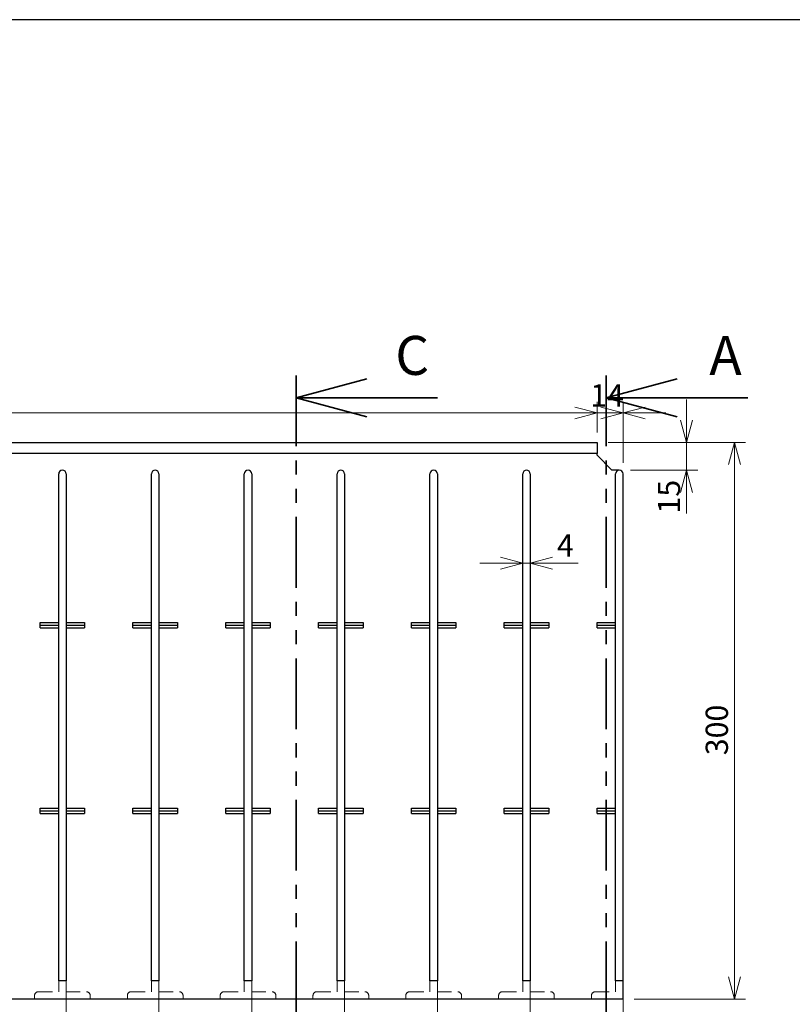
# Model space of a CAD drawing. Units: millimetres. Extents: x 10 to 410, y 10 to 287.
# Drawn here: x 188 to 258, y 199 to 287 of the extents above; entities that cross this region are included whole.
import ezdxf

# ---------------------------------------------------------------- set-up
doc = ezdxf.new("R2010")
doc.units = ezdxf.units.MM
doc.linetypes.add('HIDDEN', pattern=[1.905, 1.27, -0.635])
doc.linetypes.add('PHANTOM', pattern=[12.7, 6.35, -1.27, 1.27, -1.27, 1.27, -1.27])
doc.layers.add('CYAN', color=4, linetype='Continuous')
doc.styles.add('SLDTEXTSTYLE0', font='TXT', dxfattribs={"width": 0.75, "bigfont": 'bigfont'})
doc.styles.add('SLDTEXTSTYLE2', font='SIMPLEX', dxfattribs={"width": 0.97, "bigfont": 'bigfont'})
doc.dimstyles.new('SLDDIMSTYLE0', dxfattribs={"dimtxt": 2, "dimasz": 2, "dimexe": 0, "dimexo": 0.0625, "dimgap": 0.5, "dimtad": 3, "dimlfac": 6, "dimrnd": 1e-09, "dimzin": 12, "dimdsep": 46, "dimtxsty": 'SLDTEXTSTYLE2', "dimblk1": 'OPEN30', "dimblk2": 'OPEN30', "dimsah": 1, "dimcen": 0.09, "dimadec": 0, "dimazin": 3, "dimtfac": 1, "dimtmove": 0, "dimatfit": 0, "dimldrblk": 'OPEN30', "dimfxl": 0, "dimfrac": 2, "dimtolj": 1, "dimtzin": 12, "dimarcsym": 0})
doc.dimstyles.new('SLDDIMSTYLE1', dxfattribs={"dimtxt": 2, "dimasz": 2, "dimexe": 0, "dimexo": 0.0625, "dimgap": 0.5, "dimtad": 3, "dimlfac": 6, "dimrnd": 1e-09, "dimzin": 12, "dimdsep": 46, "dimtxsty": 'SLDTEXTSTYLE2', "dimblk1": 'OPEN30', "dimblk2": 'OPEN30', "dimsah": 1, "dimcen": 0.09, "dimadec": 0, "dimazin": 3, "dimtol": 1, "dimtp": 10, "dimtm": 10, "dimtfac": 1, "dimtofl": 0, "dimtmove": 0, "dimatfit": 3, "dimldrblk": 'OPEN30', "dimfxl": 0, "dimfrac": 2, "dimtolj": 1, "dimtzin": 12, "dimarcsym": 0})
doc.dimstyles.new('SLDDIMSTYLE2', dxfattribs={"dimtxt": 2, "dimasz": 2, "dimexe": 0, "dimexo": 0.0625, "dimgap": 0.5, "dimtad": 3, "dimlfac": 6, "dimrnd": 1e-09, "dimzin": 12, "dimdsep": 46, "dimtxsty": 'SLDTEXTSTYLE2', "dimblk1": 'OPEN30', "dimblk2": 'OPEN30', "dimsah": 1, "dimcen": 0.09, "dimadec": 0, "dimazin": 3, "dimtfac": 1, "dimtofl": 0, "dimtmove": 0, "dimatfit": 3, "dimldrblk": 'OPEN30', "dimfxl": 0, "dimfrac": 2, "dimtolj": 1, "dimtzin": 12, "dimarcsym": 0})

# ---------------------------------------------------------------- blocks, each defined once
blk = doc.blocks.new('_Open30')
at = {"color": 0, "linetype": 'ByBlock', "lineweight": -2}
for p, q in [((-1, 0.267949), (0, 0)), ((0, 0), (-1, -0.267949)), ((0, 0), (-1, 0))]:
    blk.add_line(p, q, dxfattribs=at)
blk = doc.blocks.new('_D_4')
at = {"color": 7, "linetype": 'Continuous', "lineweight": 0}
for p, q in [((75.856, 247.222), (75.856, 252.691)), ((242.523, 247.222), (242.523, 252.691)), ((75.856, 251.691), (242.523, 251.691))]:
    blk.add_line(p, q, dxfattribs=at)
at = {"color": 7, "linetype": 'Continuous', "lineweight": 18, "xscale": 2, "yscale": 2, "rotation": 180.0000000000004}
blk.add_blockref('_Open30', (75.856, 251.691, -0.417), dxfattribs=at)
at = {"color": 7, "linetype": 'Continuous', "lineweight": 18, "xscale": 2, "yscale": 2}
blk.add_blockref('_Open30', (242.523, 251.691, -0.417), dxfattribs=at)
at = {"color": 7, "linetype": 'Continuous', "lineweight": 18, "char_height": 2, "attachment_point": 1, "style": 'SLDTEXTSTYLE2'}
for s, insert in [('+', (162.215, 256.997)), ('10', (164.69, 256.997)), ('1000', (153.168, 254.269)), ('10', (164.69, 254.269)), ('-', (162.215, 254.269))]:
    blk.add_mtext(s, dxfattribs=dict(at, insert=insert))
blk = doc.blocks.new('_D_5')
at = {"color": 7, "linetype": 'Continuous', "lineweight": 0}
for p, q in [((241.19, 249.055), (253.523, 249.055)), ((252.523, 249.055), (252.523, 199.055)), ((243.523, 199.055), (253.523, 199.055))]:
    blk.add_line(p, q, dxfattribs=at)
at = {"color": 7, "linetype": 'Continuous', "lineweight": 18, "xscale": 2, "yscale": 2}
for p, rotation in [((252.523, 249.055, -0.417), 90.0000000000004), ((252.523, 199.055, -0.417), 270.0000000000004)]:
    blk.add_blockref('_Open30', p, dxfattribs=dict(at, rotation=rotation))
at = {"color": 7, "linetype": 'Continuous', "lineweight": 18, "insert": (249.945, 220.96), "char_height": 2, "attachment_point": 1, "rotation": 90, "style": 'SLDTEXTSTYLE2'}
blk.add_mtext('300', dxfattribs=at)
blk = doc.blocks.new('_D_6')
at = {"color": 7, "linetype": 'Continuous', "lineweight": 0}
for p, q in [((233.523, 238.216), (229.677, 238.216)), ((233.523, 238.216), (234.19, 238.216)), ((234.19, 238.216), (238.492, 238.216))]:
    blk.add_line(p, q, dxfattribs=at)
at = {"color": 7, "linetype": 'Continuous', "lineweight": 18, "xscale": 2, "yscale": 2}
blk.add_blockref('_Open30', (233.523, 238.216, -0.417), dxfattribs=at)
at = {"color": 7, "linetype": 'Continuous', "lineweight": 18, "xscale": 2, "yscale": 2, "rotation": 180.0000000000004}
blk.add_blockref('_Open30', (234.19, 238.216, -0.417), dxfattribs=at)
at = {"color": 7, "linetype": 'Continuous', "lineweight": 18, "insert": (236.587, 240.794), "char_height": 2, "attachment_point": 1, "style": 'SLDTEXTSTYLE2'}
blk.add_mtext('4', dxfattribs=at)
blk = doc.blocks.new('_D_7')
at = {"color": 7, "linetype": 'Continuous', "lineweight": 0}
for p, q in [((240.19, 249.953), (240.19, 252.691)), ((242.523, 247.222), (242.523, 252.691)), ((240.19, 251.691), (236.343, 251.691)), ((242.523, 251.691), (240.19, 251.691)), ((242.523, 251.691), (246.369, 251.691))]:
    blk.add_line(p, q, dxfattribs=at)
at = {"color": 7, "linetype": 'Continuous', "lineweight": 18, "xscale": 2, "yscale": 2}
blk.add_blockref('_Open30', (240.19, 251.691, -0.417), dxfattribs=at)
at = {"color": 7, "linetype": 'Continuous', "lineweight": 18, "xscale": 2, "yscale": 2, "rotation": 180.0000000000004}
blk.add_blockref('_Open30', (242.523, 251.691, -0.417), dxfattribs=at)
at = {"color": 7, "linetype": 'Continuous', "lineweight": 18, "insert": (239.577, 254.269), "char_height": 2, "attachment_point": 1, "style": 'SLDTEXTSTYLE2'}
blk.add_mtext('14', dxfattribs=at)
blk = doc.blocks.new('_D_8')
at = {"color": 7, "linetype": 'Continuous', "lineweight": 0}
for p, q in [((248.23, 249.055), (248.23, 252.901)), ((241.19, 249.055), (249.23, 249.055)), ((248.23, 249.055), (248.23, 246.555)), ((243.19, 246.555), (249.23, 246.555)), ((248.23, 246.555), (248.23, 242.661))]:
    blk.add_line(p, q, dxfattribs=at)
at = {"color": 7, "linetype": 'Continuous', "lineweight": 18, "xscale": 2, "yscale": 2}
for p, rotation in [((248.23, 249.055, -0.417), 270.0000000000004), ((248.23, 246.555, -0.417), 90.0000000000004)]:
    blk.add_blockref('_Open30', p, dxfattribs=dict(at, rotation=rotation))
at = {"color": 7, "linetype": 'Continuous', "lineweight": 18, "insert": (245.651, 242.661), "char_height": 2, "attachment_point": 1, "rotation": 90, "style": 'SLDTEXTSTYLE2'}
blk.add_mtext('15', dxfattribs=at)
blk = doc.blocks.new('_D_19')
at = {"color": 7, "linetype": 'Continuous', "lineweight": 0}
for p, q in [((234.19, 199.722), (234.19, 192.487)), ((242.523, 199.722), (242.523, 192.487)), ((234.19, 193.487), (230.343, 193.487)), ((242.523, 193.487), (234.19, 193.487)), ((242.523, 193.487), (246.369, 193.487))]:
    blk.add_line(p, q, dxfattribs=at)
at = {"color": 7, "linetype": 'Continuous', "lineweight": 18, "xscale": 2, "yscale": 2}
blk.add_blockref('_Open30', (234.19, 193.487, -0.417), dxfattribs=at)
at = {"color": 7, "linetype": 'Continuous', "lineweight": 18, "xscale": 2, "yscale": 2, "rotation": 180.0000000000004}
blk.add_blockref('_Open30', (242.523, 193.487, -0.417), dxfattribs=at)
at = {"color": 7, "linetype": 'Continuous', "lineweight": 18, "insert": (235.634, 196.066), "char_height": 2, "attachment_point": 1, "style": 'SLDTEXTSTYLE2'}
blk.add_mtext('50', dxfattribs=at)
blk = doc.blocks.new('_D_20')
at = {"color": 7, "linetype": 'Continuous', "lineweight": 0}
for p, q in [((225.856, 199.722), (225.856, 186.487)), ((234.19, 199.722), (234.19, 186.487)), ((225.856, 187.487), (222.01, 187.487)), ((234.19, 187.487), (225.856, 187.487)), ((234.19, 187.487), (238.036, 187.487))]:
    blk.add_line(p, q, dxfattribs=at)
at = {"color": 7, "linetype": 'Continuous', "lineweight": 18, "xscale": 2, "yscale": 2}
blk.add_blockref('_Open30', (225.856, 187.487, -0.417), dxfattribs=at)
at = {"color": 7, "linetype": 'Continuous', "lineweight": 18, "xscale": 2, "yscale": 2, "rotation": 180.0000000000004}
blk.add_blockref('_Open30', (234.19, 187.487, -0.417), dxfattribs=at)
at = {"color": 7, "linetype": 'Continuous', "lineweight": 18, "insert": (228.014, 190.066), "char_height": 2, "attachment_point": 1, "style": 'SLDTEXTSTYLE2'}
blk.add_mtext('50', dxfattribs=at)
blk = doc.blocks.new('_D_21')
at = {"color": 7, "linetype": 'Continuous', "lineweight": 0}
for p, q in [((217.523, 199.722), (217.523, 192.487)), ((225.856, 199.722), (225.856, 192.487)), ((217.523, 193.487), (213.677, 193.487)), ((225.856, 193.487), (217.523, 193.487)), ((225.856, 193.487), (229.702, 193.487))]:
    blk.add_line(p, q, dxfattribs=at)
at = {"color": 7, "linetype": 'Continuous', "lineweight": 18, "xscale": 2, "yscale": 2}
blk.add_blockref('_Open30', (217.523, 193.487, -0.417), dxfattribs=at)
at = {"color": 7, "linetype": 'Continuous', "lineweight": 18, "xscale": 2, "yscale": 2, "rotation": 180.0000000000004}
blk.add_blockref('_Open30', (225.856, 193.487, -0.417), dxfattribs=at)
at = {"color": 7, "linetype": 'Continuous', "lineweight": 18, "insert": (219.562, 196.066), "char_height": 2, "attachment_point": 1, "style": 'SLDTEXTSTYLE2'}
blk.add_mtext('50', dxfattribs=at)
blk = doc.blocks.new('_D_22')
at = {"color": 7, "linetype": 'Continuous', "lineweight": 0}
for p, q in [((209.19, 199.722), (209.19, 186.487)), ((217.523, 199.722), (217.523, 186.487)), ((209.19, 187.487), (205.343, 187.487)), ((217.523, 187.487), (209.19, 187.487)), ((217.523, 187.487), (221.369, 187.487))]:
    blk.add_line(p, q, dxfattribs=at)
at = {"color": 7, "linetype": 'Continuous', "lineweight": 18, "xscale": 2, "yscale": 2}
blk.add_blockref('_Open30', (209.19, 187.487, -0.417), dxfattribs=at)
at = {"color": 7, "linetype": 'Continuous', "lineweight": 18, "xscale": 2, "yscale": 2, "rotation": 180.0000000000004}
blk.add_blockref('_Open30', (217.523, 187.487, -0.417), dxfattribs=at)
at = {"color": 7, "linetype": 'Continuous', "lineweight": 18, "insert": (210.608, 190.066), "char_height": 2, "attachment_point": 1, "style": 'SLDTEXTSTYLE2'}
blk.add_mtext('50', dxfattribs=at)
blk = doc.blocks.new('_D_23')
at = {"color": 7, "linetype": 'Continuous', "lineweight": 0}
for p, q in [((200.856, 199.722), (200.856, 192.487)), ((209.19, 199.722), (209.19, 192.487)), ((200.856, 193.487), (197.01, 193.487)), ((209.19, 193.487), (200.856, 193.487)), ((209.19, 193.487), (213.036, 193.487))]:
    blk.add_line(p, q, dxfattribs=at)
at = {"color": 7, "linetype": 'Continuous', "lineweight": 18, "xscale": 2, "yscale": 2}
blk.add_blockref('_Open30', (200.856, 193.487, -0.417), dxfattribs=at)
at = {"color": 7, "linetype": 'Continuous', "lineweight": 18, "xscale": 2, "yscale": 2, "rotation": 180.0000000000004}
blk.add_blockref('_Open30', (209.19, 193.487, -0.417), dxfattribs=at)
at = {"color": 7, "linetype": 'Continuous', "lineweight": 18, "insert": (202.76, 196.066), "char_height": 2, "attachment_point": 1, "style": 'SLDTEXTSTYLE2'}
blk.add_mtext('50', dxfattribs=at)
blk = doc.blocks.new('_D_24')
at = {"color": 7, "linetype": 'Continuous', "lineweight": 0}
for p, q in [((192.523, 199.722), (192.523, 186.487)), ((200.856, 199.722), (200.856, 186.487)), ((192.523, 187.487), (188.677, 187.487)), ((200.856, 187.487), (192.523, 187.487)), ((200.856, 187.487), (204.702, 187.487))]:
    blk.add_line(p, q, dxfattribs=at)
at = {"color": 7, "linetype": 'Continuous', "lineweight": 18, "xscale": 2, "yscale": 2}
blk.add_blockref('_Open30', (192.523, 187.487, -0.417), dxfattribs=at)
at = {"color": 7, "linetype": 'Continuous', "lineweight": 18, "xscale": 2, "yscale": 2, "rotation": 180.0000000000004}
blk.add_blockref('_Open30', (200.856, 187.487, -0.417), dxfattribs=at)
at = {"color": 7, "linetype": 'Continuous', "lineweight": 18, "insert": (194.51, 190.066), "char_height": 2, "attachment_point": 1, "style": 'SLDTEXTSTYLE2'}
blk.add_mtext('50', dxfattribs=at)
blk = doc.blocks.new('_D_25')
at = {"color": 7, "linetype": 'Continuous', "lineweight": 0}
for p, q in [((184.19, 199.722), (184.19, 192.487)), ((192.523, 199.722), (192.523, 192.487)), ((184.19, 193.487), (180.343, 193.487)), ((192.523, 193.487), (184.19, 193.487)), ((192.523, 193.487), (196.369, 193.487))]:
    blk.add_line(p, q, dxfattribs=at)
at = {"color": 7, "linetype": 'Continuous', "lineweight": 18, "xscale": 2, "yscale": 2}
blk.add_blockref('_Open30', (184.19, 193.487, -0.417), dxfattribs=at)
at = {"color": 7, "linetype": 'Continuous', "lineweight": 18, "xscale": 2, "yscale": 2, "rotation": 180.0000000000004}
blk.add_blockref('_Open30', (192.523, 193.487, -0.417), dxfattribs=at)
at = {"color": 7, "linetype": 'Continuous', "lineweight": 18, "insert": (186.059, 196.066), "char_height": 2, "attachment_point": 1, "style": 'SLDTEXTSTYLE2'}
blk.add_mtext('50', dxfattribs=at)
blk = doc.blocks.new('_D_30')
at = {"color": 7, "linetype": 'Continuous', "lineweight": 0}
for p, q in [((217.523, 199.722), (217.523, 181.152)), ((242.523, 199.722), (242.523, 181.152)), ((242.523, 182.152), (217.523, 182.152))]:
    blk.add_line(p, q, dxfattribs=at)
at = {"color": 7, "linetype": 'Continuous', "lineweight": 18, "xscale": 2, "yscale": 2, "rotation": 180.0000000000004}
blk.add_blockref('_Open30', (217.523, 182.152, -0.417), dxfattribs=at)
at = {"color": 7, "linetype": 'Continuous', "lineweight": 18, "xscale": 2, "yscale": 2}
blk.add_blockref('_Open30', (242.523, 182.152, -0.417), dxfattribs=at)
at = {"color": 7, "linetype": 'Continuous', "lineweight": 18, "insert": (227.253, 184.73), "char_height": 2, "attachment_point": 1, "style": 'SLDTEXTSTYLE2'}
blk.add_mtext('150', dxfattribs=at)
blk = doc.blocks.new('_D_31')
at = {"color": 7, "linetype": 'Continuous', "lineweight": 0}
for p, q in [((192.523, 199.722), (192.523, 176.254)), ((242.523, 199.722), (242.523, 176.254)), ((242.523, 177.254), (192.523, 177.254))]:
    blk.add_line(p, q, dxfattribs=at)
at = {"color": 7, "linetype": 'Continuous', "lineweight": 18, "xscale": 2, "yscale": 2, "rotation": 180.0000000000004}
blk.add_blockref('_Open30', (192.523, 177.254, -0.417), dxfattribs=at)
at = {"color": 7, "linetype": 'Continuous', "lineweight": 18, "xscale": 2, "yscale": 2}
blk.add_blockref('_Open30', (242.523, 177.254, -0.417), dxfattribs=at)
at = {"color": 7, "linetype": 'Continuous', "lineweight": 18, "insert": (212.905, 179.832), "char_height": 2, "attachment_point": 1, "style": 'SLDTEXTSTYLE2'}
blk.add_mtext('300', dxfattribs=at)
blk = doc.blocks.new('_D_32')
at = {"color": 7, "linetype": 'Continuous', "lineweight": 0}
for p, q in [((167.523, 199.722), (167.523, 171.722)), ((242.523, 199.722), (242.523, 171.722)), ((242.523, 172.722), (167.523, 172.722))]:
    blk.add_line(p, q, dxfattribs=at)
at = {"color": 7, "linetype": 'Continuous', "lineweight": 18, "xscale": 2, "yscale": 2, "rotation": 180.0000000000004}
blk.add_blockref('_Open30', (167.523, 172.722, -0.417), dxfattribs=at)
at = {"color": 7, "linetype": 'Continuous', "lineweight": 18, "xscale": 2, "yscale": 2}
blk.add_blockref('_Open30', (242.523, 172.722, -0.417), dxfattribs=at)
at = {"color": 7, "linetype": 'Continuous', "lineweight": 18, "insert": (206.535, 175.3), "char_height": 2, "attachment_point": 1, "style": 'SLDTEXTSTYLE2'}
blk.add_mtext('450', dxfattribs=at)
blk = doc.blocks.new('_D_33')
at = {"color": 7, "linetype": 'Continuous', "lineweight": 0}
for p, q in [((142.523, 199.722), (142.523, 163.32)), ((242.523, 199.722), (242.523, 163.32)), ((242.523, 164.32), (142.523, 164.32))]:
    blk.add_line(p, q, dxfattribs=at)
at = {"color": 7, "linetype": 'Continuous', "lineweight": 18, "xscale": 2, "yscale": 2, "rotation": 180.0000000000004}
blk.add_blockref('_Open30', (142.523, 164.32, -0.417), dxfattribs=at)
at = {"color": 7, "linetype": 'Continuous', "lineweight": 18, "xscale": 2, "yscale": 2}
blk.add_blockref('_Open30', (242.523, 164.32, -0.417), dxfattribs=at)
at = {"color": 7, "linetype": 'Continuous', "lineweight": 18, "insert": (191.725, 166.898), "char_height": 2, "attachment_point": 1, "style": 'SLDTEXTSTYLE2'}
blk.add_mtext('600', dxfattribs=at)
blk = doc.blocks.new('_D_34')
at = {"color": 7, "linetype": 'Continuous', "lineweight": 0}
for p, q in [((117.523, 199.722), (117.523, 158.376)), ((242.523, 199.722), (242.523, 158.376)), ((242.523, 159.376), (117.523, 159.376))]:
    blk.add_line(p, q, dxfattribs=at)
at = {"color": 7, "linetype": 'Continuous', "lineweight": 18, "xscale": 2, "yscale": 2, "rotation": 180.0000000000004}
blk.add_blockref('_Open30', (117.523, 159.376, -0.417), dxfattribs=at)
at = {"color": 7, "linetype": 'Continuous', "lineweight": 18, "xscale": 2, "yscale": 2}
blk.add_blockref('_Open30', (242.523, 159.376, -0.417), dxfattribs=at)
at = {"color": 7, "linetype": 'Continuous', "lineweight": 18, "insert": (185.106, 161.954), "char_height": 2, "attachment_point": 1, "style": 'SLDTEXTSTYLE2'}
blk.add_mtext('750', dxfattribs=at)
blk = doc.blocks.new('_D_35')
at = {"color": 7, "linetype": 'Continuous', "lineweight": 0}
for p, q in [((92.523, 199.722), (92.523, 153.722)), ((242.523, 199.722), (242.523, 153.722)), ((242.523, 154.722), (92.523, 154.722))]:
    blk.add_line(p, q, dxfattribs=at)
at = {"color": 7, "linetype": 'Continuous', "lineweight": 18, "xscale": 2, "yscale": 2, "rotation": 180.0000000000004}
blk.add_blockref('_Open30', (92.523, 154.722, -0.417), dxfattribs=at)
at = {"color": 7, "linetype": 'Continuous', "lineweight": 18, "xscale": 2, "yscale": 2}
blk.add_blockref('_Open30', (242.523, 154.722, -0.417), dxfattribs=at)
at = {"color": 7, "linetype": 'Continuous', "lineweight": 18, "insert": (176.957, 157.3), "char_height": 2, "attachment_point": 1, "style": 'SLDTEXTSTYLE2'}
blk.add_mtext('900', dxfattribs=at)
blk = doc.blocks.new('_D_36')
at = {"color": 7, "linetype": 'Continuous', "lineweight": 0}
for p, q in [((158.856, 199.722), (158.856, 167.618)), ((242.523, 199.722), (242.523, 167.618)), ((242.523, 168.618), (158.856, 168.618))]:
    blk.add_line(p, q, dxfattribs=at)
at = {"color": 7, "linetype": 'Continuous', "lineweight": 18, "xscale": 2, "yscale": 2, "rotation": 180.0000000000004}
blk.add_blockref('_Open30', (158.856, 168.618, -0.417), dxfattribs=at)
at = {"color": 7, "linetype": 'Continuous', "lineweight": 18, "xscale": 2, "yscale": 2}
blk.add_blockref('_Open30', (242.523, 168.618, -0.417), dxfattribs=at)
at = {"color": 7, "linetype": 'Continuous', "lineweight": 18, "insert": (198.853, 171.196), "char_height": 2, "attachment_point": 1, "style": 'SLDTEXTSTYLE2'}
blk.add_mtext('502', dxfattribs=at)

msp = doc.modelspace()

# ---------------------------------------------------------------- linework, layer by layer
at = {"color": 7, "linetype": 'PHANTOM', "lineweight": 35}
for p, q in [((213.166274, 255.055218), (213.166274, 193.055218)), ((241.02292, 255.055218), (241.02292, 193.055218))]:
    msp.add_line(p, q, dxfattribs=at)
at = {"color": 7, "linetype": 'Continuous', "lineweight": 35}
for p, q in [((225.866274, 253.055218), (213.166274, 253.055218)), ((253.72292, 253.055218), (241.02292, 253.055218))]:
    msp.add_line(p, q, dxfattribs=at)
at = {"color": 7, "linetype": 'Continuous', "lineweight": 25}
for p, q in [((78.189586, 249.055218), (240.189586, 249.055218)), ((240.189586, 249.055218), (240.189586, 248.952654)), ((240.189586, 248.952654), (240.189586, 248.170603)), ((240.189586, 248.055218), (78.189586, 248.055218)), ((240.189586, 248.170603), (240.189586, 248.055218)), ((240.189586, 247.888552), (240.189586, 248.055218)), ((241.52292, 246.555218), (240.189586, 247.888552)), ((191.856253, 200.721885), (191.856253, 246.221885)), ((192.52292, 246.221885), (192.52292, 200.721885)), ((200.189586, 200.721885), (200.189586, 246.221885)), ((200.856253, 246.221885), (200.856253, 200.721885)), ((208.52292, 200.721885), (208.52292, 246.221885)), ((209.189586, 246.221885), (209.189586, 200.721885)), ((216.856253, 200.721885), (216.856253, 246.221885)), ((217.52292, 246.221885), (217.52292, 200.721885)), ((225.189586, 200.721885), (225.189586, 246.221885)), ((225.856253, 246.221885), (225.856253, 200.721885)), ((233.52292, 200.721885), (233.52292, 246.221885)), ((234.189586, 246.221885), (234.189586, 200.721885)), ((242.189586, 246.555218), (241.52292, 246.555218)), ((241.856253, 200.721885), (241.856253, 246.221885)), ((242.52292, 200.721885), (242.52292, 246.221885)), ((190.189586, 232.888552), (191.856253, 232.888552)), ((190.189586, 232.638552), (190.189586, 232.888552)), ((190.189586, 232.638552), (191.856253, 232.638552)), ((190.189586, 232.388552), (190.189586, 232.638552)), ((192.52292, 232.888552), (194.189586, 232.888552)), ((192.52292, 232.638552), (194.189586, 232.638552)), ((194.189586, 232.888552), (194.189586, 232.638552)), ((194.189586, 232.638552), (194.189586, 232.388552)), ((198.52292, 232.888552), (200.189586, 232.888552)), ((198.52292, 232.638552), (198.52292, 232.888552)), ((198.52292, 232.638552), (200.189586, 232.638552)), ((198.52292, 232.388552), (198.52292, 232.638552)), ((200.856253, 232.888552), (202.52292, 232.888552)), ((200.856253, 232.638552), (202.52292, 232.638552)), ((202.52292, 232.888552), (202.52292, 232.638552)), ((202.52292, 232.638552), (202.52292, 232.388552)), ((206.856253, 232.888552), (208.52292, 232.888552)), ((206.856253, 232.638552), (206.856253, 232.888552)), ((206.856253, 232.638552), (208.52292, 232.638552)), ((206.856253, 232.388552), (206.856253, 232.638552)), ((209.189586, 232.888552), (210.856253, 232.888552)), ((209.189586, 232.638552), (210.856253, 232.638552)), ((210.856253, 232.888552), (210.856253, 232.638552)), ((210.856253, 232.638552), (210.856253, 232.388552)), ((215.189586, 232.888552), (216.856253, 232.888552)), ((215.189586, 232.638552), (215.189586, 232.888552)), ((215.189586, 232.638552), (216.856253, 232.638552)), ((215.189586, 232.388552), (215.189586, 232.638552)), ((217.52292, 232.888552), (219.189586, 232.888552)), ((217.52292, 232.638552), (219.189586, 232.638552)), ((219.189586, 232.888552), (219.189586, 232.638552)), ((219.189586, 232.638552), (219.189586, 232.388552)), ((223.52292, 232.888552), (225.189586, 232.888552)), ((223.52292, 232.638552), (223.52292, 232.888552)), ((223.52292, 232.638552), (225.189586, 232.638552)), ((223.52292, 232.388552), (223.52292, 232.638552)), ((225.856253, 232.888552), (227.52292, 232.888552)), ((225.856253, 232.638552), (227.52292, 232.638552)), ((227.52292, 232.888552), (227.52292, 232.638552)), ((227.52292, 232.638552), (227.52292, 232.388552)), ((231.856253, 232.888552), (233.52292, 232.888552)), ((231.856253, 232.638552), (231.856253, 232.888552)), ((231.856253, 232.638552), (233.52292, 232.638552)), ((231.856253, 232.388552), (231.856253, 232.638552)), ((234.189586, 232.888552), (235.856253, 232.888552)), ((234.189586, 232.638552), (235.856253, 232.638552)), ((235.856253, 232.888552), (235.856253, 232.638552)), ((235.856253, 232.638552), (235.856253, 232.388552)), ((240.189586, 232.888552), (241.856253, 232.888552)), ((240.189586, 232.638552), (240.189586, 232.888552)), ((240.189586, 232.638552), (241.856253, 232.638552)), ((240.189586, 232.388552), (240.189586, 232.638552)), ((190.189586, 232.388552), (191.856253, 232.388552)), ((192.52292, 232.388552), (194.189586, 232.388552)), ((198.52292, 232.388552), (200.189586, 232.388552)), ((200.856253, 232.388552), (202.52292, 232.388552)), ((206.856253, 232.388552), (208.52292, 232.388552)), ((209.189586, 232.388552), (210.856253, 232.388552)), ((215.189586, 232.388552), (216.856253, 232.388552)), ((217.52292, 232.388552), (219.189586, 232.388552)), ((223.52292, 232.388552), (225.189586, 232.388552)), ((225.856253, 232.388552), (227.52292, 232.388552)), ((231.856253, 232.388552), (233.52292, 232.388552)), ((234.189586, 232.388552), (235.856253, 232.388552)), ((240.189586, 232.388552), (241.856253, 232.388552)), ((190.189586, 216.221885), (191.856253, 216.221885)), ((190.189586, 215.971885), (190.189586, 216.221885)), ((190.189586, 215.971885), (191.856253, 215.971885)), ((190.189586, 215.721885), (190.189586, 215.971885)), ((190.189586, 215.721885), (191.856253, 215.721885)), ((192.52292, 216.221885), (194.189586, 216.221885)), ((192.52292, 215.971885), (194.189586, 215.971885)), ((192.52292, 215.721885), (194.189586, 215.721885)), ((194.189586, 216.221885), (194.189586, 215.971885)), ((194.189586, 215.971885), (194.189586, 215.721885)), ((198.52292, 216.221885), (200.189586, 216.221885)), ((198.52292, 215.971885), (198.52292, 216.221885)), ((198.52292, 215.971885), (200.189586, 215.971885)), ((198.52292, 215.721885), (198.52292, 215.971885)), ((198.52292, 215.721885), (200.189586, 215.721885)), ((200.856253, 216.221885), (202.52292, 216.221885)), ((200.856253, 215.971885), (202.52292, 215.971885)), ((200.856253, 215.721885), (202.52292, 215.721885)), ((202.52292, 216.221885), (202.52292, 215.971885)), ((202.52292, 215.971885), (202.52292, 215.721885)), ((206.856253, 216.221885), (208.52292, 216.221885)), ((206.856253, 215.971885), (206.856253, 216.221885)), ((206.856253, 215.971885), (208.52292, 215.971885)), ((206.856253, 215.721885), (206.856253, 215.971885)), ((206.856253, 215.721885), (208.52292, 215.721885)), ((209.189586, 216.221885), (210.856253, 216.221885)), ((209.189586, 215.971885), (210.856253, 215.971885)), ((209.189586, 215.721885), (210.856253, 215.721885)), ((210.856253, 216.221885), (210.856253, 215.971885)), ((210.856253, 215.971885), (210.856253, 215.721885)), ((215.189586, 216.221885), (216.856253, 216.221885)), ((215.189586, 215.971885), (215.189586, 216.221885)), ((215.189586, 215.971885), (216.856253, 215.971885)), ((215.189586, 215.721885), (215.189586, 215.971885)), ((215.189586, 215.721885), (216.856253, 215.721885)), ((217.52292, 216.221885), (219.189586, 216.221885)), ((217.52292, 215.971885), (219.189586, 215.971885)), ((217.52292, 215.721885), (219.189586, 215.721885)), ((219.189586, 216.221885), (219.189586, 215.971885)), ((219.189586, 215.971885), (219.189586, 215.721885)), ((223.52292, 216.221885), (225.189586, 216.221885)), ((223.52292, 215.971885), (223.52292, 216.221885)), ((223.52292, 215.971885), (225.189586, 215.971885)), ((223.52292, 215.721885), (223.52292, 215.971885)), ((223.52292, 215.721885), (225.189586, 215.721885)), ((225.856253, 216.221885), (227.52292, 216.221885)), ((225.856253, 215.971885), (227.52292, 215.971885)), ((225.856253, 215.721885), (227.52292, 215.721885)), ((227.52292, 216.221885), (227.52292, 215.971885)), ((227.52292, 215.971885), (227.52292, 215.721885)), ((231.856253, 216.221885), (233.52292, 216.221885)), ((231.856253, 215.971885), (231.856253, 216.221885)), ((231.856253, 215.971885), (233.52292, 215.971885)), ((231.856253, 215.721885), (231.856253, 215.971885)), ((231.856253, 215.721885), (233.52292, 215.721885)), ((234.189586, 216.221885), (235.856253, 216.221885)), ((234.189586, 215.971885), (235.856253, 215.971885)), ((234.189586, 215.721885), (235.856253, 215.721885)), ((235.856253, 216.221885), (235.856253, 215.971885)), ((235.856253, 215.971885), (235.856253, 215.721885)), ((240.189586, 216.221885), (241.856253, 216.221885)), ((240.189586, 215.971885), (240.189586, 216.221885)), ((240.189586, 215.971885), (241.856253, 215.971885)), ((240.189586, 215.721885), (240.189586, 215.971885)), ((240.189586, 215.721885), (241.856253, 215.721885)), ((192.52292, 200.721885), (191.856253, 200.721885)), ((200.856253, 200.721885), (200.189586, 200.721885)), ((209.189586, 200.721885), (208.52292, 200.721885)), ((217.52292, 200.721885), (216.856253, 200.721885)), ((225.856253, 200.721885), (225.189586, 200.721885)), ((234.189586, 200.721885), (233.52292, 200.721885)), ((242.52292, 200.721885), (241.856253, 200.721885)), ((242.52292, 199.055218), (242.52292, 200.721885)), ((242.52292, 199.055218), (75.856253, 199.055218))]:
    msp.add_line(p, q, dxfattribs=at)
at = {"color": 7, "linetype": 'HIDDEN', "lineweight": 18}
for p, q in [((191.856253, 200.721885), (191.856253, 199.721885)), ((192.52292, 199.721885), (192.52292, 200.721885)), ((200.189586, 200.721885), (200.189586, 199.721885)), ((200.856253, 199.721885), (200.856253, 200.721885)), ((208.52292, 200.721885), (208.52292, 199.721885)), ((209.189586, 199.721885), (209.189586, 200.721885)), ((216.856253, 200.721885), (216.856253, 199.721885)), ((217.52292, 199.721885), (217.52292, 200.721885)), ((225.189586, 200.721885), (225.189586, 199.721885)), ((225.856253, 199.721885), (225.856253, 200.721885)), ((233.52292, 200.721885), (233.52292, 199.721885)), ((234.189586, 199.721885), (234.189586, 200.721885)), ((241.856253, 199.721885), (241.856253, 200.721885)), ((189.689586, 199.055218), (189.689586, 199.388552)), ((190.02292, 199.721885), (191.856253, 199.721885)), ((192.52292, 199.721885), (194.356253, 199.721885)), ((194.689586, 199.388552), (194.689586, 199.055218)), ((198.02292, 199.055218), (198.02292, 199.388552)), ((198.356253, 199.721885), (200.189586, 199.721885)), ((200.856253, 199.721885), (202.689586, 199.721885)), ((203.02292, 199.388552), (203.02292, 199.055218)), ((206.356253, 199.055218), (206.356253, 199.388552)), ((206.689586, 199.721885), (208.52292, 199.721885)), ((209.189586, 199.721885), (211.02292, 199.721885)), ((211.356253, 199.388552), (211.356253, 199.055218)), ((214.689586, 199.055218), (214.689586, 199.388552)), ((215.02292, 199.721885), (216.856253, 199.721885)), ((217.52292, 199.721885), (219.356253, 199.721885)), ((219.689586, 199.388552), (219.689586, 199.055218)), ((223.02292, 199.055218), (223.02292, 199.388552)), ((223.356253, 199.721885), (225.189586, 199.721885)), ((225.856253, 199.721885), (227.689586, 199.721885)), ((228.02292, 199.388552), (228.02292, 199.055218)), ((231.356253, 199.055218), (231.356253, 199.388552)), ((231.689586, 199.721885), (233.52292, 199.721885)), ((234.189586, 199.721885), (236.02292, 199.721885)), ((236.356253, 199.388552), (236.356253, 199.055218)), ((239.689586, 199.055218), (239.689586, 199.388552)), ((240.02292, 199.721885), (241.856253, 199.721885))]:
    msp.add_line(p, q, dxfattribs=at)
at = {"color": 7, "linetype": 'Continuous', "lineweight": 25}
for centre, start, end in [((192.189586, 246.221885), 90, 180), ((192.189586, 246.221885), 0, 90), ((200.52292, 246.221885), 90, 180), ((200.52292, 246.221885), 0, 90), ((208.856253, 246.221885), 90, 180), ((208.856253, 246.221885), 0, 90), ((217.189586, 246.221885), 90, 180), ((217.189586, 246.221885), 0, 90), ((225.52292, 246.221885), 90, 180), ((225.52292, 246.221885), 0, 90), ((233.856253, 246.221885), 90, 180), ((233.856253, 246.221885), 0, 90), ((242.189586, 246.221885), 90, 180), ((242.189586, 246.221885), 0, 90)]:
    msp.add_arc(centre, 0.333333, start, end, dxfattribs=at)
at = {"color": 7, "linetype": 'HIDDEN', "lineweight": 18}
for centre, start, end in [((190.02292, 199.388552), 90, 180), ((194.356253, 199.388552), 0, 90), ((198.356253, 199.388552), 90, 180), ((202.689586, 199.388552), 0, 90), ((206.689586, 199.388552), 90, 180), ((211.02292, 199.388552), 0, 90), ((215.02292, 199.388552), 90, 180), ((219.356253, 199.388552), 0, 90), ((223.356253, 199.388552), 90, 180), ((227.689586, 199.388552), 0, 90), ((231.689586, 199.388552), 90, 180), ((236.02292, 199.388552), 0, 90), ((240.02292, 199.388552), 90, 180)]:
    msp.add_arc(centre, 0.333333, start, end, dxfattribs=at)
at = {"layer": 'CYAN'}
msp.add_line((410, 287), (10, 287), dxfattribs=at)

# ---------------------------------------------------------------- block references
at = {"color": 7, "linetype": 'Continuous', "lineweight": 35, "xscale": 6.35, "yscale": 6.35, "rotation": 180.0000000000004}
for p in [(213.166274, 253.055218), (241.02292, 253.055218)]:
    msp.add_blockref('_Open30', p, dxfattribs=at)

# ---------------------------------------------------------------- texts
at = {"color": 7, "linetype": 'Continuous', "char_height": 3.5, "attachment_point": 1, "style": 'SLDTEXTSTYLE0'}
for s, insert in [('C', (222.075492, 258.611246)), ('A', (250.272882, 258.611246))]:
    msp.add_mtext(s, dxfattribs=dict(at, insert=insert))

# ---------------------------------------------------------------- dimensions: what is measured, and where the dimension line sits
at = {"color": 7, "linetype": 'Continuous', "lineweight": 18}
for base, p1, p2, dimstyle, picture, middle in [((242.52292, 251.690968), (75.856253, 246.221885), (242.52292, 246.221885), 'SLDDIMSTYLE1', '_D_4', (160.643024, 251.690968)), ((240.189586, 251.690968), (242.52292, 246.221885), (240.189586, 248.952654), 'SLDDIMSTYLE0', '_D_7', (241.290519, 251.690968)), ((234.189586, 238.216037), (233.52292, 246.221885), (234.189586, 246.221885), 'SLDDIMSTYLE0', '_D_6', (237.539684, 238.216037)), ((92.52292, 154.721885), (242.52292, 200.721885), (92.52292, 200.721885), 'SLDDIMSTYLE2', '_D_35', (179.815191, 154.721885)), ((117.52292, 159.375835), (242.52292, 200.721885), (117.52292, 200.721885), 'SLDDIMSTYLE2', '_D_34', (187.964648, 159.375835)), ((142.52292, 164.319819), (242.52292, 200.721885), (142.52292, 200.721885), 'SLDDIMSTYLE2', '_D_33', (194.583508, 164.319819)), ((158.856253, 168.618241), (242.52292, 200.721885), (158.856253, 200.721885), 'SLDDIMSTYLE2', '_D_36', (201.711026, 168.618241)), ((167.52292, 172.721885), (242.52292, 200.721885), (167.52292, 200.721885), 'SLDDIMSTYLE2', '_D_32', (209.393763, 172.721885)), ((184.189586, 193.48748), (192.52292, 200.721885), (184.189586, 200.721885), 'SLDDIMSTYLE0', '_D_25', (187.964648, 193.48748)), ((192.52292, 187.48748), (200.856253, 200.721885), (192.52292, 200.721885), 'SLDDIMSTYLE0', '_D_24', (196.415938, 187.48748)), ((192.52292, 177.253706), (242.52292, 200.721885), (192.52292, 200.721885), 'SLDDIMSTYLE2', '_D_31', (215.76314, 177.253706)), ((200.856253, 193.48748), (209.189586, 200.721885), (200.856253, 200.721885), 'SLDDIMSTYLE0', '_D_23', (204.666006, 193.48748)), ((209.189586, 187.48748), (217.52292, 200.721885), (209.189586, 200.721885), 'SLDDIMSTYLE0', '_D_22', (212.513632, 187.48748)), ((217.52292, 193.48748), (225.856253, 200.721885), (217.52292, 200.721885), 'SLDDIMSTYLE0', '_D_21', (221.467975, 193.48748)), ((217.52292, 182.151586), (242.52292, 200.721885), (217.52292, 200.721885), 'SLDDIMSTYLE2', '_D_30', (229.919264, 182.151586)), ((225.856253, 187.48748), (234.189586, 200.721885), (225.856253, 200.721885), 'SLDDIMSTYLE0', '_D_20', (229.919264, 187.48748)), ((234.189586, 193.48748), (242.52292, 200.721885), (234.189586, 200.721885), 'SLDDIMSTYLE0', '_D_19', (237.539684, 193.48748))]:
    dim = msp.add_linear_dim(base=base, p1=p1, p2=p2, dimstyle=dimstyle, dxfattribs=at)
    dim.commit()
    dim.dimension.update_dxf_attribs({"geometry": picture, "text_midpoint": middle, "dimtype": 160})
for base, p2, dimstyle, picture, middle in [((248.229504, 246.555218), (242.189586, 246.555218), 'SLDDIMSTYLE0', '_D_8', (248.229504, 244.374885)), ((252.52292, 199.055218), (242.52292, 199.055218), 'SLDDIMSTYLE2', '_D_5', (252.52292, 223.818033))]:
    dim = msp.add_linear_dim(base=base, p1=(240.189586, 249.055218), p2=p2, angle=90, dimstyle=dimstyle, dxfattribs=at)
    dim.commit()
    dim.dimension.update_dxf_attribs({"geometry": picture, "text_midpoint": middle, "dimtype": 160})

doc.saveas('drawing.dxf')
